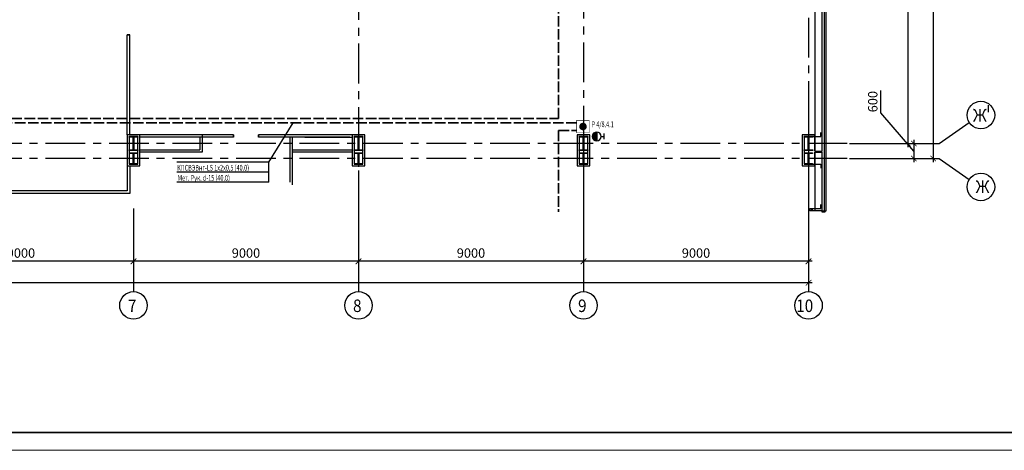
# Model space of a CAD drawing. Extents: x -5081207 to 159, y -145 to 6057473.
# Drawn here: x -2419229 to -2379849, y 2970369 to 2987598 of the extents above; entities that cross this region are included whole.
import ezdxf

# ---------------------------------------------------------------- set-up
doc = ezdxf.new("R2010")
doc.units = 0
doc.header["$LTSCALE"] = 100
doc.linetypes.add('ACAD_ISO02W100', pattern=[15, 12, -3])
doc.linetypes.add('CENTER', pattern=[50.8, 31.75, -6.35, 6.35, -6.35])
for name, color, linetype in [('0expl', 7, 'Continuous'), ('0WALLW', 7, 'Continuous'), ('A-Glaz', 150, 'Continuous'), ('A-Wall', 1, 'Continuous'), ('АПТ', 7, 'Continuous'), ('колонны', 7, 'Continuous'), ('осевые размеры', 5, 'Continuous')]:
    doc.layers.add(name, color=color, linetype=linetype)
doc.layers.add('ПТ', color=10, linetype='Continuous', lineweight=30)
doc.styles.add('CYRILLC', font='cyrillc', dxfattribs={"width": 0.7})
doc.styles.add('ISO', font='isocp.shx')
doc.styles.add('НАДПИСИ', font='romans.shx', dxfattribs={"width": 0.9, "height": 250})
doc.dimstyles.new('Aec_Arch_M', dxfattribs={"dimscale": 100, "dimtxt": 2.5, "dimasz": 1.5, "dimexe": 1.25, "dimexo": 0.625, "dimtad": 1, "dimdsep": 46, "dimtxsty": 'ISO', "dimblk": 'ARCHTICK', "dimcen": 2.5, "dimdle": 1, "dimadec": 0, "dimazin": 0, "dimtfac": 1, "dimtmove": 0, "dimatfit": 3, "dimldrblk": 'BOXFILLED', "dimfxl": 1, "dimarcsym": 0})

# ---------------------------------------------------------------- blocks, each defined once
blk = doc.blocks.new('_ArchTick')
at = {"color": 0, "linetype": 'ByBlock', "const_width": 0.15}
blk.add_lwpolyline([(-0.5, -0.5), (0.5, 0.5)], dxfattribs=at)
blk = doc.blocks.new('*D1484')
at = {"layer": 'DefPoints', "color": 0, "lineweight": 35, "ltscale": 2}
for p in [(-2385848, 3049944), (-2386129, 2982044), (-2382696, 2982044)]:
    blk.add_point(p, dxfattribs=at)
at = {"layer": 'осевые размеры', "color": 0, "lineweight": -2, "ltscale": 2}
for p, q in [((-2382696, 3050094), (-2382696, 2981894)), ((-2385754, 3049944), (-2382508, 3049944)), ((-2386035, 2982044), (-2382508, 2982044))]:
    blk.add_line(p, q, dxfattribs=at)
at = {"layer": 'осевые размеры', "color": 0, "lineweight": -2, "ltscale": 2, "xscale": 225, "yscale": 225, "zscale": 225}
for p, rotation in [((-2382696, 3049944), 90), ((-2382696, 2982044), 270)]:
    blk.add_blockref('_ArchTick', p, dxfattribs=dict(at, rotation=rotation))
at = {"layer": 'осевые размеры', "color": 0, "ltscale": 2, "insert": (-2382977, 2990897), "char_height": 375, "attachment_point": 5, "rotation": 90, "style": 'ISO'}
blk.add_mtext('67900', dxfattribs=at)
blk = doc.blocks.new('_BoxFilled')
at = {"color": 0, "linetype": 'ByBlock', "lineweight": -2}
blk.add_line((-0.5, 0), (-1, 0), dxfattribs=at)
at = {"color": 0, "linetype": 'ByBlock'}
blk.add_solid([(-0.5, 0.5), (0.5, 0.5), (-0.5, -0.5), (0.5, -0.5)], dxfattribs=at)
blk = doc.blocks.new('*D1487')
at = {"layer": 'DefPoints', "color": 0, "lineweight": 35, "ltscale": 2}
for p in [(-2386129, 2994544), (-2386129, 2982644), (-2383711, 2982644)]:
    blk.add_point(p, dxfattribs=at)
at = {"layer": 'осевые размеры', "color": 0, "lineweight": -2, "ltscale": 2}
for p, q in [((-2386035, 2994544), (-2383523, 2994544)), ((-2383711, 2994694), (-2383711, 2982494)), ((-2386035, 2982644), (-2383523, 2982644))]:
    blk.add_line(p, q, dxfattribs=at)
at = {"layer": 'осевые размеры', "color": 0, "lineweight": -2, "ltscale": 2, "xscale": 225, "yscale": 225, "zscale": 225}
for p, rotation in [((-2383711, 2994544), 90), ((-2383711, 2982644), 270)]:
    blk.add_blockref('_ArchTick', p, dxfattribs=dict(at, rotation=rotation))
at = {"layer": 'осевые размеры', "color": 0, "ltscale": 2, "insert": (-2383992, 2988594), "char_height": 375, "attachment_point": 5, "rotation": 90, "style": 'ISO'}
blk.add_mtext('11900', dxfattribs=at)
blk = doc.blocks.new('*D1491')
at = {"layer": 'DefPoints', "color": 0, "lineweight": 35, "ltscale": 2}
for p in [(-2385910, 2982644), (-2385910, 2982044), (-2383469, 2982044)]:
    blk.add_point(p, dxfattribs=at)
at = {"layer": 'осевые размеры', "color": 0, "lineweight": -2, "ltscale": 2}
for p, q in [((-2384781, 2983876), (-2384781, 2984762)), ((-2383469, 2982344), (-2384781, 2983876)), ((-2385817, 2982644), (-2383281, 2982644)), ((-2383469, 2982794), (-2383469, 2981894)), ((-2385817, 2982044), (-2383281, 2982044))]:
    blk.add_line(p, q, dxfattribs=at)
at = {"layer": 'осевые размеры', "color": 0, "lineweight": -2, "ltscale": 2, "xscale": 225, "yscale": 225, "zscale": 225}
for p, rotation in [((-2383469, 2982644), 90), ((-2383469, 2982044), 270)]:
    blk.add_blockref('_ArchTick', p, dxfattribs=dict(at, rotation=rotation))
at = {"layer": 'осевые размеры', "color": 0, "ltscale": 2, "insert": (-2385062, 2984319), "char_height": 375, "attachment_point": 5, "rotation": 90, "style": 'ISO'}
blk.add_mtext('600', dxfattribs=at)
blk = doc.blocks.new('*D1495')
at = {"layer": 'DefPoints', "color": 0, "lineweight": 35, "ltscale": 2}
for p in [(-2396679, 2980138), (-2387679, 2980138), (-2396679, 2977932)]:
    blk.add_point(p, dxfattribs=at)
at = {"layer": 'осевые размеры', "color": 0, "lineweight": -2, "ltscale": 2}
for p, q in [((-2396679, 2980044), (-2396679, 2977745)), ((-2387679, 2980044), (-2387679, 2977745)), ((-2387529, 2977932), (-2396829, 2977932))]:
    blk.add_line(p, q, dxfattribs=at)
at = {"layer": 'осевые размеры', "color": 0, "lineweight": -2, "ltscale": 2, "xscale": 225, "yscale": 225, "zscale": 225, "rotation": 180}
blk.add_blockref('_ArchTick', (-2396679, 2977932), dxfattribs=at)
at = {"layer": 'осевые размеры', "color": 0, "lineweight": -2, "ltscale": 2, "xscale": 225, "yscale": 225, "zscale": 225}
blk.add_blockref('_ArchTick', (-2387679, 2977932), dxfattribs=at)
at = {"layer": 'осевые размеры', "color": 0, "ltscale": 2, "insert": (-2392179, 2978213), "char_height": 375, "attachment_point": 5, "style": 'ISO'}
blk.add_mtext('9000', dxfattribs=at)
blk = doc.blocks.new('*D1499')
at = {"layer": 'DefPoints', "color": 0, "lineweight": 35, "ltscale": 2}
for p in [(-2405679, 2980138), (-2396679, 2980138), (-2405679, 2977932)]:
    blk.add_point(p, dxfattribs=at)
at = {"layer": 'осевые размеры', "color": 0, "lineweight": -2, "ltscale": 2}
for p, q in [((-2405679, 2980044), (-2405679, 2977745)), ((-2396679, 2980044), (-2396679, 2977745)), ((-2396529, 2977932), (-2405829, 2977932))]:
    blk.add_line(p, q, dxfattribs=at)
at = {"layer": 'осевые размеры', "color": 0, "lineweight": -2, "ltscale": 2, "xscale": 225, "yscale": 225, "zscale": 225, "rotation": 180}
blk.add_blockref('_ArchTick', (-2405679, 2977932), dxfattribs=at)
at = {"layer": 'осевые размеры', "color": 0, "lineweight": -2, "ltscale": 2, "xscale": 225, "yscale": 225, "zscale": 225}
blk.add_blockref('_ArchTick', (-2396679, 2977932), dxfattribs=at)
at = {"layer": 'осевые размеры', "color": 0, "ltscale": 2, "insert": (-2401179, 2978213), "char_height": 375, "attachment_point": 5, "style": 'ISO'}
blk.add_mtext('9000', dxfattribs=at)
blk = doc.blocks.new('*D1500')
at = {"layer": 'DefPoints', "color": 0, "lineweight": 35, "ltscale": 2}
for p in [(-2414679, 2980138), (-2405679, 2980138), (-2414679, 2977932)]:
    blk.add_point(p, dxfattribs=at)
at = {"layer": 'осевые размеры', "color": 0, "lineweight": -2, "ltscale": 2}
for p, q in [((-2414679, 2980044), (-2414679, 2977745)), ((-2405679, 2980044), (-2405679, 2977745)), ((-2405529, 2977932), (-2414829, 2977932))]:
    blk.add_line(p, q, dxfattribs=at)
at = {"layer": 'осевые размеры', "color": 0, "lineweight": -2, "ltscale": 2, "xscale": 225, "yscale": 225, "zscale": 225, "rotation": 180}
blk.add_blockref('_ArchTick', (-2414679, 2977932), dxfattribs=at)
at = {"layer": 'осевые размеры', "color": 0, "lineweight": -2, "ltscale": 2, "xscale": 225, "yscale": 225, "zscale": 225}
blk.add_blockref('_ArchTick', (-2405679, 2977932), dxfattribs=at)
at = {"layer": 'осевые размеры', "color": 0, "ltscale": 2, "insert": (-2410179, 2978213), "char_height": 375, "attachment_point": 5, "style": 'ISO'}
blk.add_mtext('9000', dxfattribs=at)
blk = doc.blocks.new('*D1501')
at = {"layer": 'DefPoints', "color": 0, "lineweight": 35, "ltscale": 2}
for p in [(-2423679, 2980138), (-2414679, 2980138), (-2423679, 2977932)]:
    blk.add_point(p, dxfattribs=at)
at = {"layer": 'осевые размеры', "color": 0, "lineweight": -2, "ltscale": 2}
for p, q in [((-2423679, 2980044), (-2423679, 2977745)), ((-2414679, 2980044), (-2414679, 2977745)), ((-2414529, 2977932), (-2423829, 2977932))]:
    blk.add_line(p, q, dxfattribs=at)
at = {"layer": 'осевые размеры', "color": 0, "lineweight": -2, "ltscale": 2, "xscale": 225, "yscale": 225, "zscale": 225, "rotation": 180}
blk.add_blockref('_ArchTick', (-2423679, 2977932), dxfattribs=at)
at = {"layer": 'осевые размеры', "color": 0, "lineweight": -2, "ltscale": 2, "xscale": 225, "yscale": 225, "zscale": 225}
blk.add_blockref('_ArchTick', (-2414679, 2977932), dxfattribs=at)
at = {"layer": 'осевые размеры', "color": 0, "ltscale": 2, "insert": (-2419179, 2978213), "char_height": 375, "attachment_point": 5, "style": 'ISO'}
blk.add_mtext('9000', dxfattribs=at)

msp = doc.modelspace()

# ---------------------------------------------------------------- hatches: boundary and pattern name
at = {"layer": 'колонны', "ltscale": 2}
for points in [[(-2414854.12, 2982919.005), (-2414504.12, 2982919.005), (-2414504.12, 2982894.005), (-2414669.12, 2982894.005), (-2414669.12, 2982394.005), (-2414504.12, 2982394.005), (-2414504.12, 2982369.005), (-2414854.12, 2982369.005), (-2414854.12, 2982394.005), (-2414689.12, 2982394.005), (-2414689.12, 2982894.005), (-2414854.12, 2982894.005)], [(-2405854.12, 2982919.005), (-2405504.12, 2982919.005), (-2405504.12, 2982894.005), (-2405669.12, 2982894.005), (-2405669.12, 2982394.005), (-2405504.12, 2982394.005), (-2405504.12, 2982369.005), (-2405854.12, 2982369.005), (-2405854.12, 2982394.005), (-2405689.12, 2982394.005), (-2405689.12, 2982894.005), (-2405854.12, 2982894.005)], [(-2396854.12, 2982919.005), (-2396504.12, 2982919.005), (-2396504.12, 2982894.005), (-2396669.12, 2982894.005), (-2396669.12, 2982394.005), (-2396504.12, 2982394.005), (-2396504.12, 2982369.005), (-2396854.12, 2982369.005), (-2396854.12, 2982394.005), (-2396689.12, 2982394.005), (-2396689.12, 2982894.005), (-2396854.12, 2982894.005)], [(-2387854.12, 2982919.005), (-2387504.12, 2982919.005), (-2387504.12, 2982894.005), (-2387669.12, 2982894.005), (-2387669.12, 2982394.005), (-2387504.12, 2982394.005), (-2387504.12, 2982369.005), (-2387854.12, 2982369.005), (-2387854.12, 2982394.005), (-2387689.12, 2982394.005), (-2387689.12, 2982894.005), (-2387854.12, 2982894.005)], [(-2387854.12, 2982919.005), (-2387504.12, 2982919.005), (-2387504.12, 2982894.005), (-2387669.12, 2982894.005), (-2387669.12, 2982394.005), (-2387504.12, 2982394.005), (-2387504.12, 2982369.005), (-2387854.12, 2982369.005), (-2387854.12, 2982394.005), (-2387689.12, 2982394.005), (-2387689.12, 2982894.005), (-2387854.12, 2982894.005)], [(-2414829.12, 2982269.005), (-2414529.12, 2982269.005), (-2414529.12, 2982244.005), (-2414669.12, 2982244.005), (-2414669.12, 2981844.005), (-2414529.12, 2981844.005), (-2414529.12, 2981819.005), (-2414829.12, 2981819.005), (-2414829.12, 2981844.005), (-2414689.12, 2981844.005), (-2414689.12, 2982244.005), (-2414829.12, 2982244.005)], [(-2405829.12, 2982269.005), (-2405529.12, 2982269.005), (-2405529.12, 2982244.005), (-2405669.12, 2982244.005), (-2405669.12, 2981844.005), (-2405529.12, 2981844.005), (-2405529.12, 2981819.005), (-2405829.12, 2981819.005), (-2405829.12, 2981844.005), (-2405689.12, 2981844.005), (-2405689.12, 2982244.005), (-2405829.12, 2982244.005)], [(-2396829.12, 2982269.005), (-2396529.12, 2982269.005), (-2396529.12, 2982244.005), (-2396669.12, 2982244.005), (-2396669.12, 2981844.005), (-2396529.12, 2981844.005), (-2396529.12, 2981819.005), (-2396829.12, 2981819.005), (-2396829.12, 2981844.005), (-2396689.12, 2981844.005), (-2396689.12, 2982244.005), (-2396829.12, 2982244.005)], [(-2387839.12, 2982269.005), (-2387519.12, 2982269.005), (-2387519.12, 2982244.005), (-2387669.12, 2982244.005), (-2387669.12, 2981844.005), (-2387519.12, 2981844.005), (-2387519.12, 2981819.005), (-2387839.12, 2981819.005), (-2387839.12, 2981844.005), (-2387689.12, 2981844.005), (-2387689.12, 2982244.005), (-2387839.12, 2982244.005)], [(-2387829.12, 2982269.005), (-2387529.12, 2982269.005), (-2387529.12, 2982244.005), (-2387669.12, 2982244.005), (-2387669.12, 2981844.005), (-2387529.12, 2981844.005), (-2387529.12, 2981819.005), (-2387829.12, 2981819.005), (-2387829.12, 2981844.005), (-2387689.12, 2981844.005), (-2387689.12, 2982244.005), (-2387829.12, 2982244.005)]]:
    msp.add_hatch(color=7, dxfattribs=at).paths.add_polyline_path(points)
at = {"layer": 'ПТ', "lineweight": 30}
h = msp.add_hatch(color=1, dxfattribs=at)
edge = h.paths.add_edge_path()
edge.add_ellipse((-2396150.578, 2982926.176), major_axis=(67.502, 164.234), ratio=1, start_angle=22.4341716, end_angle=202.4341716)
edge.add_line((-2396150.296, 2982748.611), (-2396150.859, 2983103.741))

# ---------------------------------------------------------------- linework, layer by layer
at = {"color": 7, "linetype": 'CENTER', "ltscale": 0.5}
for p, q in [((-2387679.12, 3038474.526), (-2387679.12, 2980044.005)), ((-2405679.12, 3032358.326), (-2405679.12, 2980044.005)), ((-2396679.12, 3032408.326), (-2396679.12, 2980044.005)), ((-2405679.12, 2983937.075), (-2405679.12, 2980044.005)), ((-2405679.12, 2983937.075), (-2405679.12, 2980044.005)), ((-2396679.12, 2983937.075), (-2396679.12, 2980044.005)), ((-2396679.12, 2983837.075), (-2396679.12, 2980044.005)), ((-2387679.12, 2983937.075), (-2387679.12, 2980044.005)), ((-2387679.12, 2983937.075), (-2387679.12, 2980044.005))]:
    msp.add_line(p, q, dxfattribs=at)
at = {"color": 1}
msp.add_line((-2380493.834, 2984179.134), (-2380493.834, 2983892.4), dxfattribs=at)
at = {"color": 1, "linetype": 'CENTER', "ltscale": 0.5}
for p, q in [((-2386129.12, 2982644.005), (-2434046.624, 2982644.005)), ((-2386129.12, 2982044.005), (-2452508.188, 2982044.005))]:
    msp.add_line(p, q, dxfattribs=at)
at = {"color": 7, "lineweight": 35}
msp.add_line((-2465728.943, 2971076.911), (-2347757.046, 2971076.912), dxfattribs=at)
at = {"color": 7, "lineweight": 15, "ltscale": 1000}
msp.add_line((-2347049.133, 2970368.999), (-2466888.695, 2970368.998), dxfattribs=at)
at = {"color": 7, "ltscale": 2}
msp.add_lwpolyline([(-2387429.12, 2980044.005), (-2387429.12, 2979944.005), (-2387629.12, 2979944.005), (-2387629.12, 2980044.005)], close=True, dxfattribs=at)
msp.add_circle((-2387546.622, 2980005.162), 18.55, dxfattribs=at)
at = {"layer": '0expl', "color": 7}
msp.add_line((-2405929.12, 2982994.005), (-2407929.12, 2982994.005), dxfattribs=at)
at = {"layer": 'A-Glaz', "color": 7, "linetype": 'Continuous', "lineweight": -3}
for p, q in [((-2387049.12, 3006994.005), (-2387049.12, 2980044.005)), ((-2386979.12, 2980044.005), (-2386979.12, 3006994.005)), ((-2387049.12, 2983937.075), (-2387049.12, 2979944.005)), ((-2387049.12, 2983937.075), (-2387049.12, 2980044.005)), ((-2386979.12, 2979944.005), (-2386979.12, 2983937.075)), ((-2386979.12, 2980044.005), (-2386979.12, 2983937.075)), ((-2386979.12, 2980044.005), (-2386979.12, 2983937.075)), ((-2396929.12, 2982994.005), (-2396879.12, 2982994.005)), ((-2387129.12, 2979944.005), (-2386979.12, 2979944.005))]:
    msp.add_line(p, q, dxfattribs=at)
msp.add_lwpolyline([(-2387129.12, 2979944.005), (-2387029.12, 2979944.005), (-2387029.12, 2979894.005), (-2387129.12, 2979894.005)], close=True, dxfattribs=at)
at = {"layer": 'A-Wall', "color": 7, "linetype": 'Continuous', "lineweight": -3}
for p, q in [((-2387429.12, 3006994.005), (-2387429.12, 2982344.005)), ((-2387129.12, 2982344.005), (-2387129.12, 3006994.005)), ((-2414929.12, 2982994.005), (-2414929.12, 2986994.005)), ((-2414829.12, 2982994.005), (-2414829.12, 2986994.005)), ((-2387429.12, 2983937.075), (-2387429.12, 2982344.005)), ((-2387129.12, 2982344.005), (-2387129.12, 2983937.075)), ((-2410679.12, 2982994.005), (-2414429.12, 2982994.005)), ((-2410679.12, 2982894.005), (-2414429.12, 2982894.005)), ((-2412029.486, 2982894.005), (-2412029.486, 2982394.005)), ((-2411929.12, 2982994.005), (-2411929.12, 2982294.005)), ((-2405929.12, 2982994.005), (-2409679.12, 2982994.005)), ((-2406029.12, 2982894.005), (-2409679.12, 2982894.005)), ((-2408429.12, 2982894.005), (-2408429.12, 2981094.005)), ((-2408328.753, 2982894.005), (-2408328.753, 2980994.005)), ((-2407824.753, 2982894.005), (-2405929.12, 2982894.005)), ((-2405929.12, 2982994.005), (-2406826.62, 2982994.005)), ((-2414429.12, 2982394.005), (-2412029.486, 2982394.005)), ((-2411929.12, 2982294.005), (-2414429.12, 2982294.005)), ((-2408324.753, 2982394.005), (-2405929.12, 2982394.005)), ((-2405929.12, 2982294.005), (-2408324.753, 2982294.005)), ((-2387429.12, 2982344.005), (-2387129.12, 2982344.005)), ((-2387429.12, 2982294.005), (-2387129.12, 2982294.005)), ((-2387429.12, 2982294.005), (-2387429.12, 2980044.005)), ((-2387429.12, 2982294.005), (-2387429.12, 2980044.005)), ((-2387429.12, 2982294.005), (-2387429.12, 2980044.005)), ((-2387429.12, 2982294.005), (-2387429.12, 2979944.005)), ((-2387129.12, 2980044.005), (-2387129.12, 2982294.005)), ((-2387129.12, 2980044.005), (-2387129.12, 2982294.005)), ((-2387129.12, 2979944.005), (-2387129.12, 2982294.005)), ((-2387129.12, 2980044.005), (-2387129.12, 2982294.005)), ((-2414929.12, 2981744.005), (-2414929.12, 2980744.005)), ((-2414828.753, 2981744.005), (-2414828.753, 2980644.005)), ((-2414929.12, 2980744.005), (-2423979.12, 2980744.005)), ((-2414828.753, 2980644.005), (-2424079.12, 2980644.005)), ((-2387129.12, 2979944.005), (-2387429.12, 2979944.005))]:
    msp.add_line(p, q, dxfattribs=at)
at = {"layer": 'АПТ', "color": 5, "linetype": 'ACAD_ISO02W100', "lineweight": 35, "ltscale": 0.35}
for p, q in [((-2397678.74, 2983648.959), (-2397678.74, 3013109.39)), ((-2424284.23, 2983648.959), (-2397678.74, 2983648.959)), ((-2396950.453, 2983470.166), (-2423134.058, 2983470.166)), ((-2397678.74, 2983161.378), (-2396950.453, 2983161.378)), ((-2397678.74, 2983161.378), (-2397678.74, 2979913.945))]:
    msp.add_line(p, q, dxfattribs=at)
at = {"layer": 'АПТ', "color": 4, "lineweight": -3, "ltscale": 5}
msp.add_line((-2409262.13, 2981893.713), (-2408286.452, 2983470.166), dxfattribs=at)
at = {"layer": 'АПТ', "color": 4, "linetype": 'ByBlock', "lineweight": -3, "ltscale": 100}
for p, q in [((-2409262.131, 2981893.714), (-2412946.098, 2981893.714)), ((-2409262.131, 2981493.735), (-2412946.098, 2981493.735)), ((-2409262.131, 2981093.714), (-2412946.098, 2981093.714))]:
    msp.add_line(p, q, dxfattribs=at)
at = {"layer": 'АПТ', "color": 4, "lineweight": -3, "ltscale": 100}
for p, q in [((-2409262.13, 2981493.713), (-2409262.13, 2981893.713)), ((-2409262.13, 2981093.713), (-2409262.13, 2981493.713))]:
    msp.add_line(p, q, dxfattribs=at)
at = {"layer": 'АПТ', "color": 1, "lineweight": -2, "const_width": 20}
msp.add_lwpolyline([(-2396950.453, 2983470.835), (-2396950.453, 2983570.835), (-2396450.453, 2983570.835), (-2396450.453, 2983070.835), (-2396950.453, 2983070.835), (-2396950.453, 2983470.835)], dxfattribs=at)
at = {"layer": 'АПТ', "color": 1, "lineweight": -2, "const_width": 150}
msp.add_lwpolyline([(-2396774.718, 2983322.828, 1), (-2396624.718, 2983322.828, 1)], format="xyb", close=True, dxfattribs=at)
at = {"layer": 'колонны', "color": 7, "ltscale": 2}
for points in [[(-2387504.12, 2982919.005), (-2387189.12, 2982919.005), (-2387189.12, 2983079.005)], [(-2387429.12, 2982344.005), (-2387429.12, 2982994.005), (-2387929.12, 2982994.005), (-2387929.12, 2981744.005), (-2387429.12, 2981744.005), (-2387429.12, 2982294.005)], [(-2387429.12, 2982344.005), (-2387429.12, 2982919.005), (-2387854.12, 2982919.005), (-2387854.12, 2981819.005), (-2387429.12, 2981819.005), (-2387429.12, 2982294.005)], [(-2387504.12, 2981819.005), (-2387189.12, 2981819.005), (-2387189.12, 2981659.005)], [(-2387429.12, 2980044.005), (-2387189.12, 2980044.005), (-2387189.12, 2980204.005)]]:
    msp.add_lwpolyline(points, dxfattribs=at)
for points in [[(-2414429.12, 2982994.005), (-2414929.12, 2982994.005), (-2414929.12, 2981744.005), (-2414429.12, 2981744.005)], [(-2414854.12, 2982919.005), (-2414504.12, 2982919.005), (-2414504.12, 2982894.005), (-2414669.12, 2982894.005), (-2414669.12, 2982394.005), (-2414504.12, 2982394.005), (-2414504.12, 2982369.005), (-2414854.12, 2982369.005), (-2414854.12, 2982394.005), (-2414689.12, 2982394.005), (-2414689.12, 2982894.005), (-2414854.12, 2982894.005)], [(-2414504.12, 2982919.005), (-2414854.12, 2982919.005), (-2414854.12, 2981819.005), (-2414504.12, 2981819.005)], [(-2405429.12, 2982994.005), (-2405929.12, 2982994.005), (-2405929.12, 2981744.005), (-2405429.12, 2981744.005)], [(-2405854.12, 2982919.005), (-2405504.12, 2982919.005), (-2405504.12, 2982894.005), (-2405669.12, 2982894.005), (-2405669.12, 2982394.005), (-2405504.12, 2982394.005), (-2405504.12, 2982369.005), (-2405854.12, 2982369.005), (-2405854.12, 2982394.005), (-2405689.12, 2982394.005), (-2405689.12, 2982894.005), (-2405854.12, 2982894.005)], [(-2405504.12, 2982919.005), (-2405854.12, 2982919.005), (-2405854.12, 2981819.005), (-2405504.12, 2981819.005)], [(-2396429.12, 2982994.005), (-2396929.12, 2982994.005), (-2396929.12, 2981744.005), (-2396429.12, 2981744.005)], [(-2396854.12, 2982919.005), (-2396504.12, 2982919.005), (-2396504.12, 2982894.005), (-2396669.12, 2982894.005), (-2396669.12, 2982394.005), (-2396504.12, 2982394.005), (-2396504.12, 2982369.005), (-2396854.12, 2982369.005), (-2396854.12, 2982394.005), (-2396689.12, 2982394.005), (-2396689.12, 2982894.005), (-2396854.12, 2982894.005)], [(-2396504.12, 2982919.005), (-2396854.12, 2982919.005), (-2396854.12, 2981819.005), (-2396504.12, 2981819.005)], [(-2387854.12, 2982919.005), (-2387504.12, 2982919.005), (-2387504.12, 2982894.005), (-2387669.12, 2982894.005), (-2387669.12, 2982394.005), (-2387504.12, 2982394.005), (-2387504.12, 2982369.005), (-2387854.12, 2982369.005), (-2387854.12, 2982394.005), (-2387689.12, 2982394.005), (-2387689.12, 2982894.005), (-2387854.12, 2982894.005)], [(-2387854.12, 2982919.005), (-2387504.12, 2982919.005), (-2387504.12, 2982894.005), (-2387669.12, 2982894.005), (-2387669.12, 2982394.005), (-2387504.12, 2982394.005), (-2387504.12, 2982369.005), (-2387854.12, 2982369.005), (-2387854.12, 2982394.005), (-2387689.12, 2982394.005), (-2387689.12, 2982894.005), (-2387854.12, 2982894.005)], [(-2414829.12, 2982269.005), (-2414529.12, 2982269.005), (-2414529.12, 2982244.005), (-2414669.12, 2982244.005), (-2414669.12, 2981844.005), (-2414529.12, 2981844.005), (-2414529.12, 2981819.005), (-2414829.12, 2981819.005), (-2414829.12, 2981844.005), (-2414689.12, 2981844.005), (-2414689.12, 2982244.005), (-2414829.12, 2982244.005)], [(-2405829.12, 2982269.005), (-2405529.12, 2982269.005), (-2405529.12, 2982244.005), (-2405669.12, 2982244.005), (-2405669.12, 2981844.005), (-2405529.12, 2981844.005), (-2405529.12, 2981819.005), (-2405829.12, 2981819.005), (-2405829.12, 2981844.005), (-2405689.12, 2981844.005), (-2405689.12, 2982244.005), (-2405829.12, 2982244.005)], [(-2396829.12, 2982269.005), (-2396529.12, 2982269.005), (-2396529.12, 2982244.005), (-2396669.12, 2982244.005), (-2396669.12, 2981844.005), (-2396529.12, 2981844.005), (-2396529.12, 2981819.005), (-2396829.12, 2981819.005), (-2396829.12, 2981844.005), (-2396689.12, 2981844.005), (-2396689.12, 2982244.005), (-2396829.12, 2982244.005)], [(-2387839.12, 2982269.005), (-2387519.12, 2982269.005), (-2387519.12, 2982244.005), (-2387669.12, 2982244.005), (-2387669.12, 2981844.005), (-2387519.12, 2981844.005), (-2387519.12, 2981819.005), (-2387839.12, 2981819.005), (-2387839.12, 2981844.005), (-2387689.12, 2981844.005), (-2387689.12, 2982244.005), (-2387839.12, 2982244.005)], [(-2387829.12, 2982269.005), (-2387529.12, 2982269.005), (-2387529.12, 2982244.005), (-2387669.12, 2982244.005), (-2387669.12, 2981844.005), (-2387529.12, 2981844.005), (-2387529.12, 2981819.005), (-2387829.12, 2981819.005), (-2387829.12, 2981844.005), (-2387689.12, 2981844.005), (-2387689.12, 2982244.005), (-2387829.12, 2982244.005)]]:
    msp.add_lwpolyline(points, close=True, dxfattribs=at)
at = {"layer": 'осевые размеры', "color": 1}
for p, q in [((-2382454.005, 2982644.005), (-2381248.494, 2983486.755)), ((-2382454.005, 2982044.005), (-2381248.494, 2981201.254)), ((-2382454.005, 2982044.005), (-2381248.494, 2981201.254))]:
    msp.add_line(p, q, dxfattribs=at)
at = {"layer": 'осевые размеры', "color": 1, "ltscale": 2}
for p, q in [((-2383273.395, 2982644.005), (-2382695.948, 2982644.005)), ((-2383031.452, 2982644.005), (-2382454.005, 2982644.005)), ((-2383273.395, 2982044.005), (-2382695.948, 2982044.005)), ((-2383031.452, 2982044.005), (-2382454.005, 2982044.005)), ((-2387679.12, 2980044.005), (-2387679.12, 2976885.08)), ((-2414679.12, 2977932.025), (-2414679.12, 2976717.361)), ((-2405679.12, 2977932.025), (-2405679.12, 2976717.361)), ((-2396679.12, 2977932.025), (-2396679.12, 2976717.361)), ((-2387679.12, 2977932.025), (-2387679.12, 2976717.361)), ((-2387529.12, 2977072.58), (-2450679.12, 2977072.58))]:
    msp.add_line(p, q, dxfattribs=at)
at = {"layer": 'осевые размеры', "color": 1}
for centre in [(-2380784.466, 2983782.015), (-2380784.466, 2980905.994)]:
    msp.add_circle(centre, 550, dxfattribs=at)
at = {"layer": 'осевые размеры', "color": 1, "ltscale": 2}
for centre in [(-2414679.12, 2976167.361), (-2405679.12, 2976167.361), (-2396679.12, 2976167.361), (-2387679.12, 2976167.361)]:
    msp.add_circle(centre, 550, dxfattribs=at)
at = {"layer": 'ПТ', "color": 1, "lineweight": 30}
for p, q in [((-2396150.859, 2983103.741), (-2396150.296, 2982748.611)), ((-2395855.368, 2982815.182), (-2395855.722, 2983038.106)), ((-2395973.013, 2982926.457), (-2395855.545, 2982926.644))]:
    msp.add_line(p, q, dxfattribs=at)
at = {"layer": 'ПТ', "color": 1, "lineweight": 30, "extrusion": (0, 0, -1)}
msp.add_ellipse((-2396150.578, 2982926.176), major_axis=(67.643, 164.176), ratio=1, start_param=4.711887661, end_param=10.995072968, dxfattribs=at)

# ---------------------------------------------------------------- block references
at = {"layer": 'осевые размеры', "color": 1, "ltscale": 2, "xscale": 225, "yscale": 225, "zscale": 225}
msp.add_blockref('_ArchTick', (-2387679.12, 2977072.58), dxfattribs=at)

# ---------------------------------------------------------------- texts
at = {"layer": 'АПТ', "color": 7, "linetype": 'ByBlock', "lineweight": -3, "style": 'CYRILLC', "oblique": 15, "width": 0.7}
for s, p in [('Р 4/8.4.1', (-2396354.115, 2983297.153)), ('КПСВЭВнг-LS 1х2х0,5 (40.0)', (-2412930.986, 2981558.741)), ('Мет. Рук. d-15 (40.0)', (-2412911.443, 2981153.186))]:
    msp.add_text(s, height=230, dxfattribs=at).set_placement(p)
at = {"layer": 'осевые размеры', "color": 1, "style": 'НАДПИСИ', "width": 0.9}
for s, p in [('Ж', (-2381101.312, 2983523.647)), ('Ж', (-2380996.462, 2980664.362)), ('7', (-2414897.513, 2975901.578)), ('8', (-2405897.513, 2975901.578)), ('9', (-2396897.513, 2975901.578)), ('10', (-2388173.355, 2975901.578))]:
    msp.add_text(s, height=500, dxfattribs=at).set_placement(p)

# ---------------------------------------------------------------- dimensions: what is measured, and where the dimension line sits
at = {"layer": 'осевые размеры', "color": 1, "ltscale": 2}
for base, p1, p2, picture, middle in [((-2382695.948, 2982044.005), (-2385847.89, 3049944.005), (-2386129.12, 2982044.005), '*D1484', (-2382695.948, 2990896.907)), ((-2383468.952, 2982044.005), (-2385910.37, 2982644.005), (-2385910.37, 2982044.005), '*D1491', (-2384781.067, 2983970.033))]:
    dim = msp.add_linear_dim(base=base, p1=p1, p2=p2, angle=90, dimstyle='Aec_Arch_M', override={"dimscale": 150, "dimtmove": 1}, dxfattribs=at)
    dim.commit()
    dim.dimension.update_dxf_attribs({"geometry": picture, "text_midpoint": middle, "dimtype": 160})
dim = msp.add_linear_dim(base=(-2383710.895, 2982644.005), p1=(-2386129.12, 2994544.005), p2=(-2386129.12, 2982644.005), angle=90, dimstyle='Aec_Arch_M', override={"dimscale": 150, "dimtmove": 1}, dxfattribs=at)
dim.commit()
dim.dimension.update_dxf_attribs({"geometry": '*D1487', "text_midpoint": (-2383992.145, 2988594.005)})
for base, p1, p2, picture, middle in [((-2423679.12, 2977932.025), (-2414679.12, 2980137.755), (-2423679.12, 2980137.755), '*D1501', (-2419179.12, 2978213.275)), ((-2414679.12, 2977932.025), (-2405679.12, 2980137.755), (-2414679.12, 2980137.755), '*D1500', (-2410179.12, 2978213.275)), ((-2405679.12, 2977932.025), (-2396679.12, 2980137.755), (-2405679.12, 2980137.755), '*D1499', (-2401179.12, 2978213.275)), ((-2396679.12, 2977932.025), (-2387679.12, 2980137.755), (-2396679.12, 2980137.755), '*D1495', (-2392179.12, 2978213.275))]:
    dim = msp.add_linear_dim(base=base, p1=p1, p2=p2, dimstyle='Aec_Arch_M', override={"dimscale": 150, "dimtmove": 1}, dxfattribs=at)
    dim.commit()
    dim.dimension.update_dxf_attribs({"geometry": picture, "text_midpoint": middle})

# ---------------------------------------------------------------- meshes
at = {"layer": '0WALLW', "color": 7, "ltscale": 2}
mesh = msp.add_polyface(dxfattribs=at)
corners = [(-2414929.12, 2987994.005), (-2414829.12, 2987994.005), (-2414929.12, 2986994.005), (-2414829.12, 2986994.005)]
mesh.append_faces([[corners[k] for k in face] for face in [(0, 1), (2, 3)]], dxfattribs={"color": 7})
mesh = msp.add_polyface(dxfattribs=at)
corners = [(-2410679.12, 2982894.005), (-2410679.12, 2982994.005), (-2409679.12, 2982894.005), (-2409679.12, 2982994.005)]
mesh.append_faces([[corners[k] for k in face] for face in [(0, 1), (2, 3)]], dxfattribs={"color": 7})

doc.saveas('drawing.dxf')
